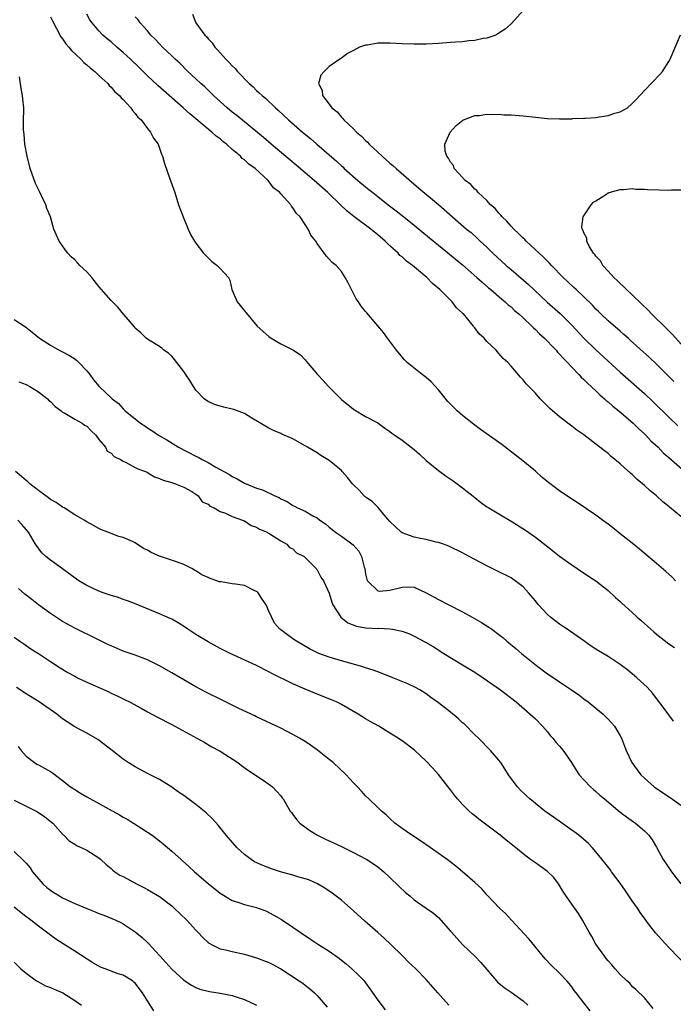
# Model space of a CAD drawing. Units: inches. Extents: x 2595000 to 2598000, y 1512000 to 1515000.
# Drawn here: x 2595110 to 2595218, y 1512481 to 1512644 of the extents above; entities that cross this region are included whole.
import ezdxf

# ---------------------------------------------------------------- set-up
doc = ezdxf.new("R2010")
doc.units = ezdxf.units.IN
doc.header["$MEASUREMENT"] = 0
doc.layers.add('LD25951512_2ft', color=254, linetype='Continuous')

msp = doc.modelspace()

# ---------------------------------------------------------------- linework, layer by layer
at = {"layer": 'LD25951512_2ft'}
for points, elevation in [([(2595115, 1512643.99), (2595115.35, 1512643.35), (2595116.72, 1512640.72), (2595117, 1512640.38), (2595117.55, 1512639.55), (2595118.03, 1512639), (2595118.45, 1512638.45), (2595120.02, 1512637), (2595120.49, 1512636.49), (2595121, 1512636.07), (2595121.56, 1512635.56), (2595122.32, 1512635), (2595123, 1512634.34), (2595124.44, 1512633), (2595124.68, 1512632.68), (2595125, 1512632.42), (2595125.64, 1512631.64), (2595126.4, 1512631), (2595126.65, 1512630.65), (2595127, 1512630.35), (2595128.25, 1512629), (2595128.53, 1512628.53), (2595129, 1512628.06), (2595129.43, 1512627.43), (2595129.94, 1512627), (2595131, 1512625.6), (2595131.51, 1512625), (2595131.98, 1512623.98), (2595132.75, 1512623), (2595133, 1512622.35), (2595133.33, 1512621.33), (2595133.51, 1512621), (2595133.82, 1512619.82), (2595134.72, 1512617.28), (2595134.86, 1512616.86), (2595135.5, 1512615), (2595136.15, 1512613), (2595136.88, 1512611), (2595137.71, 1512609), (2595138.12, 1512608.12), (2595138.77, 1512607), (2595139, 1512606.66), (2595140.25, 1512605), (2595140.61, 1512604.61), (2595141, 1512604.23), (2595141.64, 1512603.64), (2595142.49, 1512603), (2595143, 1512602.48), (2595144.35, 1512601), (2595144.59, 1512600.59), (2595144.92, 1512599), (2595145.82, 1512597), (2595147, 1512595.5), (2595149.08, 1512593), (2595151, 1512591.29), (2595151.39, 1512591), (2595153, 1512590.08), (2595155, 1512589.06), (2595156.23, 1512588.23), (2595157, 1512587.44), (2595157.2, 1512587.2), (2595159.03, 1512585), (2595159.99, 1512583.99), (2595160.87, 1512583), (2595163, 1512580.9), (2595165, 1512579.28), (2595165.17, 1512579.17), (2595167, 1512578.08), (2595169, 1512577.01), (2595170.16, 1512576.16), (2595171, 1512575.62), (2595171.34, 1512575.34), (2595171.79, 1512575), (2595173, 1512574.16), (2595175, 1512572.62), (2595175.89, 1512571.89), (2595177, 1512570.83), (2595179, 1512569.18), (2595180.26, 1512568.26), (2595181.45, 1512567.45), (2595183, 1512566.31), (2595185, 1512564.71), (2595185.96, 1512563.96), (2595187, 1512563.2), (2595187.32, 1512563), (2595189, 1512562.03), (2595191, 1512560.83), (2595193.35, 1512559.35), (2595195, 1512558.19), (2595196.8, 1512556.8), (2595197, 1512556.61), (2595197.91, 1512555.91), (2595199, 1512555.04), (2595201, 1512553.6), (2595201.91, 1512553), (2595203.75, 1512551.75), (2595205, 1512550.96), (2595207, 1512549.38), (2595208.23, 1512548.23), (2595209, 1512547.55), (2595209.28, 1512547.28), (2595211, 1512545.74), (2595211.81, 1512545), (2595212.45, 1512544.45), (2595214.03, 1512543), (2595214.57, 1512542.57), (2595215, 1512542.18), (2595217, 1512540.6), (2595217.97, 1512539.97)], 8072), ([(2595218.14, 1512551), (2595217.57, 1512551.57), (2595216.53, 1512552.53), (2595215, 1512553.86), (2595212.2, 1512556.2), (2595211, 1512557.18), (2595209, 1512558.75), (2595208.66, 1512559), (2595207.75, 1512559.75), (2595207, 1512560.31), (2595206.62, 1512560.62), (2595206.07, 1512561), (2595205, 1512561.79), (2595201.9, 1512563.9), (2595201, 1512564.46), (2595199, 1512565.83), (2595198.33, 1512566.33), (2595197.19, 1512567.19), (2595196.09, 1512568.09), (2595195, 1512569.05), (2595192.65, 1512571), (2595191.7, 1512571.7), (2595189.46, 1512573.46), (2595185.96, 1512575.96), (2595184.81, 1512576.81), (2595183, 1512578.27), (2595182.11, 1512579), (2595181, 1512580.1), (2595180.57, 1512580.57), (2595179, 1512582.48), (2595177.82, 1512583.82), (2595177, 1512584.52), (2595176.32, 1512585), (2595173.83, 1512587), (2595173.42, 1512587.42), (2595172.11, 1512589), (2595170.79, 1512590.79), (2595170.62, 1512591), (2595169.93, 1512591.93), (2595169, 1512593.06), (2595167.18, 1512595.18), (2595167, 1512595.41), (2595166.27, 1512596.27), (2595165.82, 1512597), (2595165.46, 1512597.46), (2595164.66, 1512599), (2595164.13, 1512600.13), (2595163.62, 1512601), (2595163, 1512602.01), (2595162.13, 1512603), (2595161.5, 1512603.5), (2595161, 1512604.02), (2595160.53, 1512604.53), (2595160.17, 1512605), (2595159, 1512606.63), (2595158.76, 1512607), (2595157.96, 1512607.96), (2595157.53, 1512609), (2595157, 1512609.76), (2595156.2, 1512611), (2595155.57, 1512611.57), (2595155, 1512612.51), (2595154.76, 1512612.76), (2595154.64, 1512613), (2595153, 1512614.81), (2595152.84, 1512615), (2595151.82, 1512615.82), (2595150.92, 1512617), (2595148.75, 1512619), (2595147.71, 1512619.71), (2595147, 1512620.43), (2595146.65, 1512620.65), (2595146.36, 1512621), (2595145, 1512622.14), (2595144.06, 1512623), (2595143.45, 1512623.45), (2595143, 1512623.85), (2595142.33, 1512624.33), (2595141.62, 1512625), (2595141, 1512625.49), (2595137.98, 1512627.98), (2595136.89, 1512629), (2595132.69, 1512632.69), (2595131, 1512634.29), (2595129.64, 1512635.64), (2595128.23, 1512637), (2595127, 1512638.13), (2595125.96, 1512639), (2595125, 1512639.86), (2595124.37, 1512640.37), (2595123.65, 1512641), (2595123, 1512641.68), (2595121.89, 1512643), (2595121.52, 1512643.52), (2595121, 1512644.42)], 8070), ([(2595219, 1512561.57), (2595217.11, 1512563.11), (2595217, 1512563.22), (2595216.02, 1512564.02), (2595214.97, 1512565), (2595213.89, 1512565.89), (2595213, 1512566.72), (2595211.77, 1512567.77), (2595211, 1512568.5), (2595210.72, 1512568.72), (2595209.65, 1512569.65), (2595209, 1512570.27), (2595207.49, 1512571.49), (2595207, 1512571.96), (2595206.4, 1512572.4), (2595205.65, 1512573), (2595205.28, 1512573.28), (2595205, 1512573.53), (2595203, 1512575.06), (2595201.85, 1512575.85), (2595201, 1512576.51), (2595199, 1512578.02), (2595197.39, 1512579.39), (2595197, 1512579.81), (2595196.4, 1512580.4), (2595195.81, 1512581), (2595195, 1512581.9), (2595193.48, 1512583.48), (2595193, 1512584.1), (2595192.56, 1512584.56), (2595191, 1512586.4), (2595190.45, 1512587), (2595189.67, 1512587.67), (2595189, 1512588.49), (2595188.51, 1512589), (2595187, 1512590.47), (2595186.53, 1512591), (2595185.71, 1512591.71), (2595185, 1512592.72), (2595184.87, 1512592.87), (2595184.78, 1512593), (2595183.87, 1512594.13), (2595183.14, 1512595), (2595183.06, 1512595.06), (2595183, 1512595.14), (2595182.01, 1512596.01), (2595181.29, 1512597), (2595181.13, 1512597.13), (2595179.26, 1512599), (2595178.03, 1512600.03), (2595177.12, 1512601), (2595174.73, 1512603), (2595173.72, 1512603.72), (2595173, 1512604.4), (2595172.66, 1512604.66), (2595172.35, 1512605), (2595171, 1512606.21), (2595170.22, 1512607), (2595169, 1512608.06), (2595167.85, 1512609), (2595165.07, 1512611.07), (2595163.95, 1512611.95), (2595162.87, 1512613), (2595160.74, 1512615), (2595158.49, 1512617), (2595155.53, 1512619.53), (2595151.4, 1512623), (2595150.12, 1512624.12), (2595145.73, 1512627.73), (2595145, 1512628.3), (2595144.13, 1512629), (2595141.9, 1512631), (2595141.46, 1512631.46), (2595140.44, 1512632.44), (2595139.81, 1512633), (2595139, 1512633.79), (2595137.68, 1512635), (2595136.33, 1512636.33), (2595135.57, 1512637), (2595135, 1512637.54), (2595134.28, 1512638.28), (2595133.51, 1512639), (2595133, 1512639.53), (2595132.3, 1512640.3), (2595131.58, 1512641), (2595131, 1512641.68), (2595129.82, 1512643), (2595129.48, 1512643.48), (2595129, 1512644.02)], 8068), ([(2595138.44, 1512644.44), (2595138.96, 1512643), (2595140.44, 1512641), (2595140.73, 1512640.73), (2595141, 1512640.36), (2595141.69, 1512639.69), (2595142.09, 1512639), (2595142.56, 1512638.56), (2595143, 1512638.04), (2595143.95, 1512637), (2595144.49, 1512636.49), (2595145, 1512635.91), (2595145.47, 1512635.47), (2595145.86, 1512635), (2595147.8, 1512633), (2595148.43, 1512632.43), (2595149, 1512631.86), (2595149.45, 1512631.45), (2595149.91, 1512631), (2595150.51, 1512630.51), (2595152.12, 1512629), (2595152.59, 1512628.59), (2595154.29, 1512627), (2595156.58, 1512625), (2595157.91, 1512623.91), (2595158.95, 1512623), (2595162.21, 1512620.21), (2595163, 1512619.43), (2595163.23, 1512619.23), (2595163.47, 1512619), (2595165.71, 1512617), (2595167, 1512615.94), (2595167.53, 1512615.53), (2595168.17, 1512615), (2595169, 1512614.37), (2595170.72, 1512613), (2595172.02, 1512612.02), (2595173, 1512611.22), (2595175, 1512609.64), (2595177.55, 1512607.55), (2595179, 1512606.33), (2595183, 1512603.07), (2595185.36, 1512601), (2595186.21, 1512600.21), (2595187.29, 1512599.29), (2595187.66, 1512599), (2595189.45, 1512597.45), (2595190.01, 1512597), (2595190.52, 1512596.52), (2595191, 1512596.14), (2595191.58, 1512595.58), (2595192.28, 1512595), (2595193, 1512594.35), (2595194.43, 1512593), (2595194.71, 1512592.71), (2595195, 1512592.45), (2595195.71, 1512591.72), (2595196.49, 1512591), (2595197, 1512590.49), (2595197.71, 1512589.71), (2595198.42, 1512589), (2595198.68, 1512588.68), (2595199, 1512588.38), (2595199.64, 1512587.64), (2595200.28, 1512587), (2595201, 1512586.22), (2595202.19, 1512585), (2595202.57, 1512584.57), (2595203, 1512584.19), (2595203.59, 1512583.59), (2595205, 1512582.29), (2595205.66, 1512581.66), (2595206.42, 1512581), (2595206.71, 1512580.71), (2595207, 1512580.5), (2595207.8, 1512579.8), (2595208.79, 1512579), (2595211.13, 1512577), (2595212.07, 1512576.07), (2595213, 1512575.23), (2595213.24, 1512575), (2595214.08, 1512574.08), (2595215.24, 1512573), (2595216.11, 1512572.11), (2595217, 1512571.34), (2595219.64, 1512569)], 8066), ([(2595192.98, 1512645.02), (2595191.08, 1512642.92), (2595190.04, 1512641.96), (2595189, 1512641.29), (2595188.83, 1512641.17), (2595188.49, 1512641), (2595187, 1512640.47), (2595186.4, 1512640.4), (2595185, 1512640.08), (2595184.03, 1512640.03), (2595183, 1512639.88), (2595181.83, 1512639.83), (2595181, 1512639.74), (2595179.67, 1512639.67), (2595179, 1512639.61), (2595177, 1512639.51), (2595175, 1512639.48), (2595173, 1512639.56), (2595171, 1512639.67), (2595169.63, 1512639.63), (2595169, 1512639.63), (2595167.32, 1512639.32), (2595167, 1512639.3), (2595166, 1512639), (2595165, 1512638.44), (2595164.03, 1512637.97), (2595163, 1512637.16), (2595162.9, 1512637.1), (2595161, 1512635.78), (2595160.18, 1512635), (2595159.61, 1512634.39), (2595159.2, 1512633), (2595159.84, 1512631.84), (2595159.87, 1512631), (2595161, 1512629.57), (2595161.4, 1512629), (2595162.31, 1512628.31), (2595163, 1512627.46), (2595163.25, 1512627.25), (2595163.41, 1512627), (2595165, 1512625.55), (2595165.51, 1512625), (2595166.31, 1512624.31), (2595167, 1512623.6), (2595167.32, 1512623.32), (2595167.57, 1512623), (2595169.71, 1512621), (2595171, 1512619.88), (2595171.48, 1512619.48), (2595172.01, 1512619), (2595175.76, 1512615.76), (2595179, 1512613.04), (2595183.66, 1512609), (2595184.4, 1512608.4), (2595185.45, 1512607.45), (2595185.91, 1512607), (2595187, 1512605.99), (2595188, 1512605), (2595190.18, 1512603), (2595191, 1512602.31), (2595193.85, 1512599.85), (2595194.73, 1512599), (2595196.96, 1512596.96), (2595199.08, 1512595.08), (2595201, 1512593.15), (2595203.01, 1512591.01), (2595205, 1512589.08), (2595209, 1512585.41), (2595213, 1512581.86), (2595214.48, 1512580.47), (2595217, 1512577.97), (2595218.52, 1512576.52)], 8064), ([(2595217.84, 1512583.85), (2595216.85, 1512584.85), (2595215, 1512586.7), (2595213.83, 1512587.83), (2595210.67, 1512590.67), (2595210.29, 1512591), (2595209.62, 1512591.62), (2595209, 1512592.13), (2595207, 1512593.88), (2595205.81, 1512595), (2595205.41, 1512595.41), (2595205, 1512595.79), (2595204.42, 1512596.42), (2595203, 1512597.8), (2595201.72, 1512599), (2595201.36, 1512599.36), (2595200.33, 1512600.33), (2595199.61, 1512601), (2595197.69, 1512603), (2595197.36, 1512603.36), (2595196.37, 1512604.37), (2595193.51, 1512607), (2595193.25, 1512607.25), (2595193, 1512607.47), (2595192.24, 1512608.24), (2595191.44, 1512609), (2595191, 1512609.45), (2595190.27, 1512610.27), (2595189.52, 1512611), (2595189.31, 1512611.31), (2595189, 1512611.61), (2595188.36, 1512612.36), (2595187.62, 1512613), (2595187, 1512613.68), (2595185.55, 1512615), (2595185.33, 1512615.33), (2595185, 1512615.58), (2595184.34, 1512616.34), (2595183.43, 1512617), (2595183, 1512617.51), (2595181.62, 1512619), (2595181.47, 1512619.47), (2595181, 1512620.05), (2595180.69, 1512620.69), (2595180.39, 1512621), (2595180.14, 1512621.86), (2595180.07, 1512623), (2595180.95, 1512625), (2595181.94, 1512626.06), (2595183.05, 1512626.95), (2595183.15, 1512627), (2595185, 1512627.7), (2595185.74, 1512627.74), (2595187, 1512627.97), (2595187.9, 1512627.9), (2595189, 1512627.95), (2595189.86, 1512627.86), (2595191, 1512627.83), (2595193, 1512627.65), (2595195, 1512627.43), (2595197, 1512627.23), (2595199, 1512627.16), (2595201, 1512627.18), (2595201.21, 1512627.21), (2595203, 1512627.26), (2595203.3, 1512627.3), (2595205, 1512627.4), (2595205.52, 1512627.52), (2595207, 1512627.7), (2595208.1, 1512628.1), (2595209, 1512628.34), (2595210.2, 1512629), (2595211, 1512629.71), (2595211.65, 1512630.35), (2595213, 1512631.82), (2595215.53, 1512634.47), (2595215.96, 1512635), (2595217, 1512636.61), (2595217.23, 1512637), (2595218.96, 1512641.04)], 8062), ([(2595217.81, 1512527.81), (2595217, 1512528.85), (2595215.26, 1512531.26), (2595215, 1512531.56), (2595214.4, 1512532.4), (2595213.43, 1512533.43), (2595211.76, 1512535), (2595211, 1512535.65), (2595210.26, 1512536.26), (2595209.24, 1512537), (2595209, 1512537.17), (2595207, 1512538.47), (2595205.42, 1512539.42), (2595205, 1512539.73), (2595204.22, 1512540.22), (2595203, 1512541.1), (2595200.27, 1512543), (2595199.5, 1512543.5), (2595199, 1512543.8), (2595197.49, 1512545), (2595197, 1512545.42), (2595195.54, 1512547), (2595195.29, 1512547.29), (2595195, 1512547.68), (2595193.88, 1512549), (2595193, 1512549.98), (2595191.65, 1512551), (2595191.26, 1512551.26), (2595191, 1512551.46), (2595188.65, 1512552.65), (2595187, 1512553.44), (2595185, 1512554.49), (2595184.06, 1512555), (2595183.36, 1512555.36), (2595183, 1512555.57), (2595180.71, 1512556.71), (2595179.83, 1512557), (2595179, 1512557.31), (2595178.63, 1512557.37), (2595177, 1512557.79), (2595176.06, 1512557.94), (2595175, 1512558.2), (2595173, 1512558.89), (2595172.84, 1512559), (2595171, 1512560.78), (2595169.75, 1512562.25), (2595169.08, 1512563.08), (2595169, 1512563.13), (2595168.06, 1512564.06), (2595167, 1512564.8), (2595166.76, 1512565), (2595165.91, 1512565.91), (2595165, 1512566.79), (2595164.82, 1512567), (2595164.03, 1512568.03), (2595163.15, 1512569), (2595163, 1512569.15), (2595161, 1512570.84), (2595159.63, 1512571.63), (2595159, 1512572.06), (2595157.42, 1512573), (2595157, 1512573.26), (2595155, 1512574.4), (2595153.18, 1512575.18), (2595153, 1512575.28), (2595151.78, 1512575.78), (2595151, 1512576.16), (2595148.2, 1512577.81), (2595147, 1512578.57), (2595145.24, 1512579.24), (2595145, 1512579.31), (2595143.6, 1512579.6), (2595143, 1512579.76), (2595142.06, 1512580.06), (2595141, 1512580.53), (2595140.72, 1512580.72), (2595140.36, 1512581), (2595139, 1512582.42), (2595138.58, 1512583), (2595138.01, 1512584.01), (2595137, 1512585.52), (2595135.49, 1512587.49), (2595135, 1512588.02), (2595134.5, 1512588.5), (2595133.73, 1512589), (2595133.36, 1512589.36), (2595133, 1512589.65), (2595131.45, 1512590.55), (2595131, 1512590.84), (2595130.81, 1512591), (2595129.9, 1512591.9), (2595129, 1512592.66), (2595128.86, 1512592.86), (2595127.11, 1512594.89), (2595126.1, 1512596.1), (2595125, 1512597.2), (2595123, 1512599.5), (2595121.82, 1512601), (2595121, 1512601.93), (2595119.85, 1512603), (2595119.45, 1512603.45), (2595119, 1512603.93), (2595118.43, 1512604.43), (2595117.87, 1512605), (2595117.5, 1512605.5), (2595117, 1512606.25), (2595116.46, 1512607), (2595115.99, 1512607.99), (2595115.58, 1512609), (2595114.98, 1512611), (2595114.4, 1512612.4), (2595114.21, 1512613), (2595113.51, 1512614.49), (2595113.17, 1512615.17), (2595112.53, 1512616.53), (2595111.63, 1512619), (2595111.13, 1512621), (2595110.78, 1512623), (2595110.64, 1512624.64), (2595110.59, 1512625), (2595110.56, 1512625.44), (2595110.56, 1512627), (2595110.6, 1512628.59), (2595110.58, 1512629), (2595110.44, 1512630.44), (2595110.41, 1512631), (2595110.17, 1512632.17), (2595109.9, 1512634.1)], 8074), ([(2595221, 1512587.87), (2595217.61, 1512591.61), (2595216.62, 1512592.62), (2595214.16, 1512595), (2595213.6, 1512595.6), (2595212.59, 1512596.59), (2595211, 1512598.13), (2595210.03, 1512599), (2595209.54, 1512599.54), (2595209, 1512599.99), (2595208.5, 1512600.5), (2595207.94, 1512601), (2595207, 1512602.05), (2595206.11, 1512603), (2595205.73, 1512603.73), (2595205, 1512604.52), (2595204.81, 1512604.81), (2595204.62, 1512605), (2595203.95, 1512606.05), (2595203.48, 1512607), (2595203.47, 1512607.47), (2595203, 1512608.38), (2595202.86, 1512608.86), (2595202.73, 1512609), (2595202.66, 1512609.34), (2595202.91, 1512611), (2595203, 1512611.17), (2595204.21, 1512613), (2595204.59, 1512613.41), (2595205, 1512613.65), (2595206.76, 1512614.76), (2595207.04, 1512614.96), (2595207.16, 1512615), (2595209, 1512615.5), (2595209.52, 1512615.52), (2595211, 1512615.67), (2595211.6, 1512615.6), (2595213, 1512615.57), (2595213.51, 1512615.51), (2595215.44, 1512615.44), (2595217, 1512615.43), (2595217.45, 1512615.45), (2595219, 1512615.45)], 8060), ([(2595109, 1512594.1), (2595110.86, 1512592.86), (2595111.99, 1512591.99), (2595113.19, 1512591), (2595115, 1512589.82), (2595116.45, 1512589), (2595117, 1512588.73), (2595118.12, 1512588.12), (2595119, 1512587.58), (2595119.34, 1512587.34), (2595119.7, 1512587), (2595121, 1512585.61), (2595121.51, 1512585), (2595122.12, 1512584.12), (2595123.01, 1512583.01), (2595125.18, 1512581), (2595126.23, 1512580.23), (2595127, 1512579.35), (2595127.35, 1512579), (2595129.84, 1512577), (2595130.55, 1512576.55), (2595131, 1512576.23), (2595131.75, 1512575.75), (2595132.81, 1512575), (2595134.22, 1512574.22), (2595136.12, 1512573), (2595139, 1512571.53), (2595139.37, 1512571.37), (2595140, 1512571), (2595141, 1512570.51), (2595142.26, 1512569.74), (2595143, 1512569.35), (2595143.59, 1512569), (2595144.51, 1512568.51), (2595145, 1512568.18), (2595145.8, 1512567.8), (2595147, 1512567.08), (2595149, 1512566.25), (2595149.96, 1512565.96), (2595152, 1512565), (2595152.71, 1512564.71), (2595153, 1512564.52), (2595154.06, 1512564.06), (2595155, 1512563.39), (2595155.28, 1512563.28), (2595155.78, 1512563), (2595157, 1512562.45), (2595158.31, 1512561.69), (2595159, 1512561.34), (2595159.43, 1512561), (2595160.38, 1512560.38), (2595161, 1512559.84), (2595162.04, 1512559), (2595163, 1512558.35), (2595164.92, 1512556.92), (2595165.87, 1512555.87), (2595166.32, 1512555), (2595166.76, 1512553.24), (2595166.85, 1512553), (2595167, 1512552.06), (2595167.19, 1512551.19), (2595167.28, 1512551), (2595169, 1512549.31), (2595169.28, 1512549.27), (2595171, 1512549.45), (2595173, 1512549.95), (2595174, 1512550), (2595175, 1512549.92), (2595177, 1512549), (2595179, 1512547.91), (2595180.72, 1512547), (2595183, 1512545.85), (2595184.57, 1512545), (2595186.12, 1512544.12), (2595187.34, 1512543.34), (2595187.8, 1512543), (2595189, 1512542.1), (2595189.61, 1512541.61), (2595190.32, 1512541), (2595191.8, 1512539.8), (2595192.74, 1512539), (2595195.17, 1512537), (2595197, 1512535.65), (2595198.59, 1512534.59), (2595199, 1512534.29), (2595200.94, 1512533), (2595202.15, 1512532.15), (2595203, 1512531.51), (2595203.73, 1512531), (2595205, 1512529.95), (2595206.18, 1512529), (2595206.6, 1512528.6), (2595207, 1512528.16), (2595207.57, 1512527.57), (2595208.06, 1512527), (2595209, 1512525.42), (2595209.21, 1512525), (2595209.73, 1512523.73), (2595209.99, 1512523), (2595210.93, 1512521), (2595211.82, 1512519.82), (2595212.38, 1512519), (2595213, 1512518.41), (2595214.58, 1512517), (2595214.83, 1512516.83), (2595217.24, 1512515.24), (2595219, 1512514)], 8076), ([(2595109.79, 1512583.79), (2595111, 1512583.33), (2595111.62, 1512583), (2595113, 1512582.14), (2595114.5, 1512581), (2595114.73, 1512580.73), (2595115, 1512580.56), (2595115.75, 1512579.75), (2595116.77, 1512579), (2595117, 1512578.81), (2595117.36, 1512578.64), (2595119, 1512577.63), (2595120.21, 1512577), (2595120.63, 1512576.63), (2595121, 1512576.46), (2595121.7, 1512575.7), (2595122.51, 1512575), (2595123, 1512574.29), (2595124.07, 1512573), (2595124.36, 1512572.36), (2595125, 1512572.02), (2595125.5, 1512571.5), (2595126.54, 1512571), (2595127, 1512570.71), (2595127.49, 1512570.51), (2595129, 1512569.69), (2595129.43, 1512569.43), (2595130.69, 1512569), (2595130.88, 1512568.88), (2595131, 1512568.85), (2595132.15, 1512568.15), (2595133, 1512567.88), (2595133.57, 1512567.57), (2595135, 1512567.18), (2595135.13, 1512567.13), (2595135.63, 1512567), (2595137, 1512566.4), (2595138.31, 1512565.69), (2595139, 1512565.26), (2595139.34, 1512565), (2595140.02, 1512564.02), (2595141, 1512563.6), (2595141.31, 1512563.31), (2595142.02, 1512563), (2595143, 1512562.41), (2595143.88, 1512562.12), (2595145, 1512561.57), (2595146.7, 1512561), (2595146.88, 1512560.88), (2595147, 1512560.86), (2595148.12, 1512560.12), (2595149, 1512559.85), (2595149.51, 1512559.51), (2595150.76, 1512559), (2595150.87, 1512558.87), (2595151, 1512558.83), (2595151.36, 1512558.64), (2595153, 1512557.55), (2595154.02, 1512557), (2595154.45, 1512556.45), (2595155, 1512556.23), (2595155.59, 1512555.59), (2595156.83, 1512555), (2595158.84, 1512553), (2595158.89, 1512552.89), (2595159, 1512552.79), (2595159.58, 1512551.58), (2595160.02, 1512551), (2595161, 1512548.93), (2595161.43, 1512547.43), (2595161.61, 1512547), (2595162.93, 1512545), (2595164.07, 1512544.07), (2595165.5, 1512543.5), (2595167, 1512543.21), (2595169, 1512543.13), (2595169.14, 1512543.14), (2595171, 1512543.08), (2595171.45, 1512543), (2595173, 1512542.68), (2595174.21, 1512542.21), (2595175, 1512541.86), (2595176.88, 1512540.88), (2595178.13, 1512540.13), (2595179.88, 1512539), (2595183, 1512537.14), (2595185, 1512535.9), (2595186.37, 1512535), (2595189.27, 1512533), (2595191.84, 1512531), (2595194.16, 1512529), (2595195, 1512528.2), (2595196.18, 1512527), (2595197, 1512526.05), (2595197.47, 1512525.47), (2595197.91, 1512525), (2595198.39, 1512524.39), (2595199, 1512523.71), (2595199.6, 1512523), (2595200.99, 1512521), (2595201.73, 1512519.73), (2595202.23, 1512519), (2595203, 1512518.15), (2595204.1, 1512517), (2595204.58, 1512516.58), (2595205, 1512516.24), (2595205.65, 1512515.65), (2595206.39, 1512515), (2595209, 1512512.84), (2595210.04, 1512512.04), (2595211.21, 1512511.21), (2595211.55, 1512511), (2595213, 1512509.75), (2595213.38, 1512509.38), (2595213.73, 1512509), (2595214.25, 1512508.25), (2595215, 1512507.05), (2595216.11, 1512505), (2595216.45, 1512504.45), (2595217.45, 1512503), (2595219, 1512501)], 8078), ([(2595220.41, 1512487), (2595217, 1512490.5), (2595215.83, 1512491.83), (2595214.87, 1512492.87), (2595213.98, 1512493.98), (2595213.21, 1512495), (2595212.29, 1512496.29), (2595211.83, 1512497), (2595211, 1512498.18), (2595210.45, 1512499), (2595209.85, 1512499.85), (2595209, 1512501.11), (2595207.58, 1512503), (2595207.34, 1512503.34), (2595206.44, 1512504.44), (2595205, 1512506.27), (2595204.37, 1512507), (2595203.7, 1512507.7), (2595202.64, 1512508.64), (2595202.17, 1512509), (2595201, 1512509.86), (2595197.98, 1512511.98), (2595196.57, 1512513), (2595194.11, 1512515), (2595193.53, 1512515.53), (2595192.51, 1512516.51), (2595192.05, 1512517), (2595191, 1512518.39), (2595190.57, 1512519), (2595189.97, 1512519.97), (2595189.29, 1512521), (2595189, 1512521.38), (2595187.62, 1512523), (2595185.64, 1512525), (2595185, 1512525.6), (2595183.32, 1512527.32), (2595183, 1512527.58), (2595182.29, 1512528.29), (2595181, 1512529.32), (2595179, 1512530.87), (2595177.74, 1512531.74), (2595177, 1512532.33), (2595175.96, 1512533), (2595175, 1512533.51), (2595173.98, 1512533.98), (2595171.5, 1512535), (2595169.7, 1512535.71), (2595169, 1512535.94), (2595168.24, 1512536.24), (2595167, 1512536.62), (2595166.72, 1512536.72), (2595165.78, 1512537), (2595163, 1512537.76), (2595161, 1512538.36), (2595159.28, 1512539), (2595159.08, 1512539.08), (2595157.74, 1512539.75), (2595155.59, 1512541), (2595155, 1512541.4), (2595153, 1512542.88), (2595152.86, 1512543), (2595151.97, 1512543.97), (2595151, 1512545.99), (2595150.58, 1512547), (2595149.93, 1512547.93), (2595149.24, 1512549), (2595149.13, 1512549.13), (2595149, 1512549.22), (2595148.61, 1512549.39), (2595147, 1512550.2), (2595145.55, 1512550.45), (2595145, 1512550.5), (2595143.18, 1512550.82), (2595143, 1512550.81), (2595142.83, 1512550.83), (2595142.47, 1512551), (2595141.35, 1512551.35), (2595141, 1512551.53), (2595139.96, 1512551.96), (2595139, 1512552.63), (2595138.74, 1512552.74), (2595138.33, 1512553), (2595137, 1512553.67), (2595135.96, 1512554.04), (2595133, 1512555.04), (2595131.64, 1512555.64), (2595131, 1512556.02), (2595130.33, 1512556.33), (2595129, 1512557.24), (2595128.53, 1512557.47), (2595127, 1512558.13), (2595126.3, 1512558.3), (2595124.44, 1512559), (2595123.41, 1512559.41), (2595123, 1512559.6), (2595122.12, 1512560.12), (2595121, 1512560.7), (2595120.56, 1512561), (2595119, 1512561.86), (2595117.27, 1512563), (2595117, 1512563.14), (2595115.92, 1512563.92), (2595115, 1512564.41), (2595114.67, 1512564.67), (2595113, 1512565.85), (2595111.59, 1512567), (2595111.29, 1512567.29), (2595111, 1512567.51), (2595110.2, 1512568.2), (2595109.21, 1512569)], 8080), ([(2595214.43, 1512480.43), (2595213, 1512482.2), (2595211.59, 1512483.59), (2595211, 1512484.08), (2595210.58, 1512484.59), (2595210.11, 1512485), (2595209, 1512486.05), (2595208.16, 1512487), (2595207.63, 1512487.63), (2595207, 1512488.31), (2595206.71, 1512488.71), (2595206.47, 1512489), (2595205, 1512491.07), (2595204.3, 1512492.3), (2595203.87, 1512493), (2595202.77, 1512495), (2595202.12, 1512496.12), (2595201, 1512497.66), (2595199.63, 1512499.63), (2595198.82, 1512501), (2595198.03, 1512502.03), (2595197.03, 1512503.03), (2595195, 1512504.45), (2595194.67, 1512504.67), (2595194.22, 1512505), (2595193, 1512505.94), (2595191.75, 1512507), (2595190.2, 1512508.2), (2595189.21, 1512509), (2595187, 1512510.68), (2595185.66, 1512511.66), (2595185, 1512512.22), (2595184.55, 1512512.55), (2595184.06, 1512513), (2595183, 1512514.08), (2595182.17, 1512515), (2595181.64, 1512515.64), (2595181, 1512516.5), (2595180.77, 1512516.77), (2595179, 1512519.04), (2595178.08, 1512520.08), (2595177, 1512521.23), (2595175.07, 1512523.07), (2595173, 1512524.56), (2595172.73, 1512524.73), (2595172.35, 1512525), (2595171, 1512525.86), (2595169.16, 1512527), (2595167.76, 1512527.76), (2595167, 1512528.19), (2595165.74, 1512529), (2595163, 1512530.59), (2595162.18, 1512531), (2595161.34, 1512531.34), (2595159, 1512532.26), (2595157, 1512533.09), (2595155, 1512533.96), (2595151.63, 1512535.63), (2595151, 1512535.98), (2595149, 1512536.99), (2595144.66, 1512539), (2595143.57, 1512539.56), (2595143, 1512539.84), (2595141, 1512540.92), (2595139, 1512542.14), (2595137.68, 1512543), (2595137.28, 1512543.28), (2595136.05, 1512544.05), (2595135, 1512544.63), (2595134.75, 1512544.75), (2595133, 1512545.53), (2595129.12, 1512547.12), (2595127.69, 1512547.69), (2595127, 1512547.9), (2595126.2, 1512548.2), (2595125, 1512548.55), (2595123.72, 1512549), (2595123, 1512549.27), (2595121, 1512550.2), (2595119.66, 1512551), (2595119.27, 1512551.27), (2595116.97, 1512552.97), (2595115, 1512554.39), (2595114.24, 1512555), (2595113.6, 1512555.6), (2595112.52, 1512557), (2595111.36, 1512559), (2595111, 1512559.45), (2595110.28, 1512560.28), (2595109.63, 1512561)], 8082), ([(2595204.04, 1512480.04), (2595203, 1512481.35), (2595201.71, 1512483), (2595201.41, 1512483.41), (2595201, 1512483.99), (2595200.56, 1512484.56), (2595200.19, 1512485), (2595199, 1512486.27), (2595197.6, 1512487.6), (2595196.64, 1512488.64), (2595193.94, 1512491.94), (2595191.06, 1512495), (2595190.09, 1512496.09), (2595189.11, 1512497), (2595187.18, 1512499), (2595187, 1512499.19), (2595186.16, 1512500.16), (2595185, 1512501.24), (2595183, 1512503), (2595181.9, 1512503.9), (2595180.44, 1512505), (2595177.63, 1512507), (2595176.07, 1512508.07), (2595174.61, 1512509), (2595173, 1512510.14), (2595171.84, 1512511), (2595171, 1512511.77), (2595170.37, 1512512.37), (2595169.61, 1512513), (2595169, 1512513.61), (2595167.54, 1512515), (2595167, 1512515.53), (2595166.3, 1512516.3), (2595165.68, 1512517), (2595165, 1512517.68), (2595163.81, 1512519), (2595161.63, 1512521), (2595161, 1512521.52), (2595159.06, 1512523.06), (2595157.88, 1512523.88), (2595157, 1512524.46), (2595156.11, 1512525), (2595155, 1512525.64), (2595153, 1512526.69), (2595149, 1512528.54), (2595148.7, 1512528.7), (2595146.09, 1512529.91), (2595143.3, 1512531.3), (2595140.61, 1512532.61), (2595139, 1512533.49), (2595137, 1512534.67), (2595135, 1512535.82), (2595133, 1512536.93), (2595131, 1512537.95), (2595129, 1512538.71), (2595127, 1512539.37), (2595125, 1512540.23), (2595124.49, 1512540.49), (2595122.61, 1512541.39), (2595119, 1512543.15), (2595117.81, 1512543.81), (2595117, 1512544.28), (2595115, 1512545.6), (2595113, 1512547.04), (2595111.91, 1512547.91), (2595110.79, 1512548.79), (2595109.7, 1512549.7)], 8084), ([(2595109, 1512541.68), (2595109.96, 1512541), (2595110.59, 1512540.59), (2595111, 1512540.33), (2595111.78, 1512539.78), (2595113, 1512538.99), (2595115, 1512537.66), (2595116.62, 1512536.62), (2595117.88, 1512535.88), (2595119, 1512535.24), (2595119.47, 1512535), (2595121, 1512534.26), (2595124.64, 1512532.64), (2595125, 1512532.46), (2595126.01, 1512532.01), (2595127, 1512531.51), (2595127.35, 1512531.35), (2595128.03, 1512531), (2595129.97, 1512529.97), (2595131, 1512529.37), (2595132.53, 1512528.53), (2595135, 1512527.28), (2595135.52, 1512527), (2595140.35, 1512524.35), (2595141.62, 1512523.62), (2595142.8, 1512523), (2595143, 1512522.87), (2595145.9, 1512521), (2595146.52, 1512520.52), (2595147.68, 1512519.68), (2595148.78, 1512519), (2595149, 1512518.83), (2595150.07, 1512518.07), (2595151, 1512517.46), (2595151.62, 1512517), (2595152.3, 1512516.3), (2595153, 1512515.5), (2595153.21, 1512515.21), (2595153.37, 1512515), (2595154.56, 1512513), (2595154.74, 1512512.74), (2595155, 1512512.42), (2595155.6, 1512511.6), (2595156.16, 1512511), (2595157.77, 1512509.77), (2595159.08, 1512509), (2595160.36, 1512508.36), (2595161, 1512508.09), (2595163, 1512507.13), (2595165, 1512506.15), (2595167, 1512505.11), (2595167.2, 1512505), (2595168.3, 1512504.3), (2595169, 1512503.8), (2595169.99, 1512503), (2595171, 1512502.05), (2595172.54, 1512500.54), (2595173.58, 1512499.58), (2595174.27, 1512499), (2595175, 1512498.36), (2595176.99, 1512497), (2595178.17, 1512496.17), (2595179, 1512495.43), (2595181, 1512493.18), (2595181.14, 1512493), (2595182.99, 1512491), (2595185.09, 1512489), (2595186.02, 1512488.02), (2595188.58, 1512485), (2595188.78, 1512484.78), (2595189, 1512484.63), (2595189.88, 1512483.88), (2595191, 1512483.14), (2595193, 1512481.71), (2595193.77, 1512481)], 8086), ([(2595180.73, 1512481), (2595178.93, 1512483), (2595177, 1512485.21), (2595175.27, 1512487), (2595174.09, 1512488.09), (2595173.21, 1512489), (2595173, 1512489.19), (2595171.18, 1512491), (2595170.05, 1512492.05), (2595169, 1512492.99), (2595166.84, 1512494.84), (2595165, 1512496.53), (2595163, 1512498.3), (2595161.47, 1512499.47), (2595160.29, 1512500.29), (2595159.08, 1512501), (2595157.64, 1512501.64), (2595157, 1512501.84), (2595155.83, 1512502.17), (2595155, 1512502.44), (2595152.97, 1512503), (2595151.47, 1512503.47), (2595150.01, 1512504), (2595148.65, 1512504.65), (2595148.1, 1512505), (2595147, 1512505.84), (2595145.73, 1512507), (2595144.01, 1512509), (2595142.67, 1512510.67), (2595141.72, 1512511.72), (2595140.7, 1512512.69), (2595140.35, 1512513), (2595139, 1512514.11), (2595137, 1512515.58), (2595136.14, 1512516.14), (2595135, 1512516.96), (2595133, 1512518.22), (2595131.13, 1512519.13), (2595129, 1512520.27), (2595128.56, 1512520.56), (2595127.83, 1512521), (2595127, 1512521.55), (2595125.18, 1512523), (2595122.81, 1512524.81), (2595121, 1512525.84), (2595119, 1512526.92), (2595117.73, 1512527.73), (2595117, 1512528.22), (2595116.04, 1512529), (2595113.11, 1512531), (2595111, 1512532.33), (2595109.39, 1512533.39)], 8088), ([(2595109.65, 1512523.65), (2595110.17, 1512523), (2595111, 1512522.07), (2595112.38, 1512521), (2595112.76, 1512520.76), (2595113, 1512520.64), (2595115, 1512519.5), (2595115.31, 1512519.31), (2595117, 1512518.05), (2595118.33, 1512517), (2595119, 1512516.55), (2595119.98, 1512515.98), (2595121, 1512515.35), (2595124.71, 1512513.29), (2595126.38, 1512512.38), (2595127, 1512512.01), (2595127.65, 1512511.65), (2595128.72, 1512511), (2595130.1, 1512510.1), (2595131.77, 1512509), (2595133, 1512508.07), (2595133.59, 1512507.59), (2595135, 1512506.38), (2595136.55, 1512505), (2595136.79, 1512504.79), (2595137.85, 1512503.85), (2595138.76, 1512503), (2595141, 1512501.07), (2595143, 1512499.47), (2595143.28, 1512499.28), (2595145, 1512498.25), (2595146.07, 1512497.93), (2595147, 1512497.6), (2595149, 1512497.1), (2595149.29, 1512497), (2595150.53, 1512496.53), (2595151.85, 1512495.85), (2595153.09, 1512495.09), (2595155, 1512493.87), (2595156.19, 1512493), (2595157.89, 1512491.89), (2595159.2, 1512491), (2595161, 1512489.9), (2595162.67, 1512488.67), (2595163, 1512488.39), (2595163.78, 1512487.78), (2595164.71, 1512487), (2595165.89, 1512485.89), (2595166.74, 1512485), (2595167, 1512484.67), (2595167.67, 1512483.67), (2595169, 1512481.79), (2595170.23, 1512480.23)], 8090), ([(2595109, 1512514.81), (2595112.63, 1512513), (2595112.87, 1512512.87), (2595114.06, 1512512.06), (2595115.4, 1512511), (2595117.09, 1512509.09), (2595117.22, 1512509), (2595118.09, 1512508.09), (2595119, 1512507.55), (2595119.32, 1512507.32), (2595120.06, 1512507), (2595121, 1512506.53), (2595123, 1512505.26), (2595123.31, 1512505), (2595124.17, 1512504.17), (2595125, 1512503.53), (2595125.27, 1512503.27), (2595125.64, 1512503), (2595126.45, 1512502.45), (2595127, 1512502.19), (2595129.17, 1512501), (2595130.4, 1512500.4), (2595131, 1512500.08), (2595131.69, 1512499.69), (2595133, 1512498.89), (2595135, 1512497.35), (2595135.41, 1512497), (2595137.51, 1512495), (2595139, 1512493.35), (2595139.33, 1512493), (2595140.13, 1512492.13), (2595141, 1512491.35), (2595141.2, 1512491.19), (2595141.54, 1512491), (2595143, 1512490.3), (2595143.89, 1512490.11), (2595145, 1512489.83), (2595147, 1512489.42), (2595149, 1512488.8), (2595151, 1512488.01), (2595151.68, 1512487.68), (2595153, 1512486.97), (2595156.04, 1512485), (2595156.61, 1512484.61), (2595157, 1512484.26), (2595157.73, 1512483.73), (2595158.57, 1512483), (2595159, 1512482.57), (2595160.67, 1512480.67)], 8092), ([(2595109, 1512506.31), (2595110.71, 1512504.71), (2595111, 1512504.41), (2595111.63, 1512503.63), (2595112.04, 1512503), (2595113.74, 1512501), (2595114.39, 1512500.39), (2595115, 1512499.93), (2595115.58, 1512499.58), (2595116.49, 1512499), (2595117, 1512498.7), (2595119, 1512497.76), (2595121, 1512496.91), (2595122.38, 1512496.38), (2595123, 1512496.1), (2595123.82, 1512495.82), (2595125.81, 1512495), (2595126.61, 1512494.61), (2595127, 1512494.39), (2595129, 1512493.09), (2595130.13, 1512492.13), (2595131, 1512491.33), (2595131.17, 1512491.17), (2595133, 1512489.17), (2595134.03, 1512488.03), (2595135, 1512486.91), (2595137, 1512485.09), (2595138.29, 1512484.29), (2595139, 1512483.89), (2595139.64, 1512483.64), (2595141.22, 1512483.22), (2595143, 1512482.99), (2595145, 1512482.6), (2595145.63, 1512482.37), (2595147, 1512481.9), (2595148.98, 1512480.98)], 8094), ([(2595132.07, 1512480.07), (2595131, 1512481.72), (2595130.19, 1512483), (2595129, 1512484.6), (2595128.78, 1512484.78), (2595128.51, 1512485), (2595127, 1512485.91), (2595126.15, 1512486.15), (2595124, 1512487), (2595123.27, 1512487.27), (2595121.97, 1512487.97), (2595119, 1512489.91), (2595117.11, 1512491.11), (2595115.9, 1512491.9), (2595115, 1512492.53), (2595113, 1512494.02), (2595111.74, 1512495), (2595111.31, 1512495.31), (2595111, 1512495.57), (2595109, 1512497.15)], 8096), ([(2595109, 1512488.06), (2595110.13, 1512487), (2595111, 1512486.24), (2595112.7, 1512485), (2595113, 1512484.81), (2595114.2, 1512484.2), (2595115, 1512483.89), (2595115.61, 1512483.61), (2595117.03, 1512483.03), (2595119, 1512481.78), (2595120.1, 1512481)], 8098)]:
    msp.add_lwpolyline(points, dxfattribs=dict(at, elevation=elevation))

doc.saveas('drawing.dxf')
